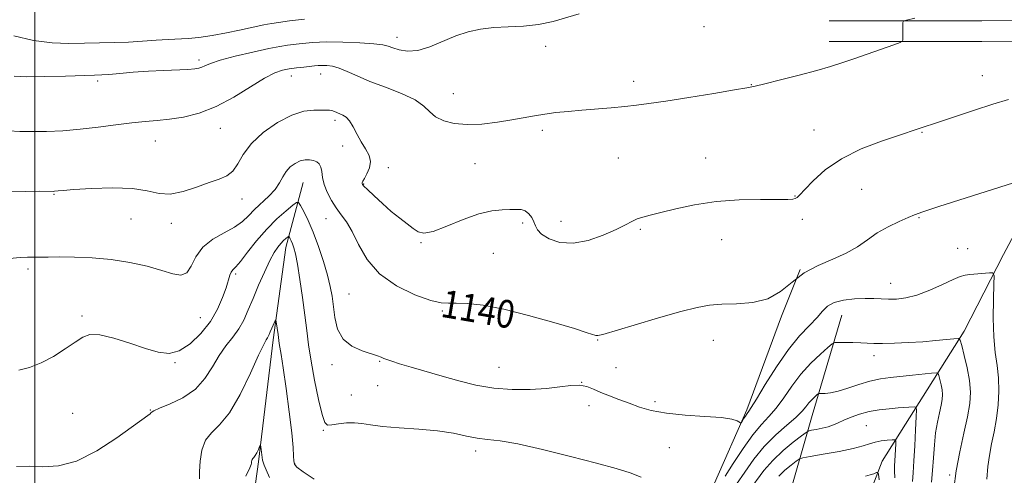
# Model space of a CAD drawing. Extents: x 2177300 to 2180200, y 299800 to 302700.
# Drawn here: x 2178496 to 2178780, y 302106 to 302238 of the extents above; entities that cross this region are included whole.
import ezdxf
from ezdxf.enums import TextEntityAlignment as Align

# ---------------------------------------------------------------- set-up
doc = ezdxf.new("R2010")
doc.units = 0
doc.header["$MEASUREMENT"] = 0
for name, color, linetype, lineweight in [('BREAKLINE DTM HARD', 7, 'Continuous', 0), ('CONTOUR INDEX', 41, 'Continuous', 13), ('CONTOUR INDEX LABEL', 244, 'Continuous', 0), ('CONTOUR INTERMEDIATE', 44, 'Continuous', 0), ('GRID LINE', 7, 'Continuous', 0), ('SPOT ELEVATION DTM', 2, 'Continuous', 13)]:
    doc.layers.add(name, color=color, linetype=linetype, lineweight=lineweight)
doc.styles.add('Style-WORKING', font='WORKING.shx')

msp = doc.modelspace()

# ---------------------------------------------------------------- linework, layer by layer
at = {"layer": 'BREAKLINE DTM HARD'}
for points in [[(2179554.19, 302135.91, 1154.35), (2179495.6, 302142.82, 1155.19), (2179458.35, 302143.19, 1156.13), (2179419.71, 302140.67, 1158.8), (2179374.65, 302141.59, 1162.15), (2179348.7, 302139.4, 1163.83), (2179298.47, 302137.54, 1165.45), (2179262.8, 302144.68, 1165.61), (2179223.98, 302162.16, 1165.87), (2179180.14, 302177.26, 1166.55), (2179132.55, 302193.47, 1167.34), (2179095.49, 302199.77, 1167.76), (2179058.69, 302205.95, 1166.45), (2179005.27, 302209.47, 1162.99), (2178967.38, 302214.7, 1159.64), (2178904.77, 302219.64, 1151.1), (2178850, 302230.76, 1144.82), (2178808.36, 302237.55, 1143.19), (2178773.06, 302237.4, 1143.4), (2178729.07, 302237.35, 1144.56)], [(2179552.86, 302125.19, 1154.35), (2179494.91, 302132.03, 1155.19), (2179458.65, 302132.39, 1156.13), (2179419.95, 302129.86, 1158.8), (2179374.99, 302130.78, 1162.15), (2179349.35, 302128.62, 1163.83), (2179297.6, 302126.7, 1165.45), (2179259.48, 302134.33, 1165.61), (2179220, 302152.11, 1165.87), (2179176.64, 302167.04, 1166.55), (2179129.89, 302182.97, 1167.34), (2179093.69, 302189.12, 1167.76), (2179057.01, 302195.28, 1166.45), (2179004.39, 302203.53, 1162.99), (2178966.73, 302208.73, 1159.64), (2178903.93, 302213.69, 1151.1), (2178848.92, 302224.86, 1144.82), (2178807.89, 302231.55, 1143.19), (2178773.08, 302231.4, 1143.4), (2178729.08, 302231.35, 1144.56)], [(2178801.41, 302211.79, 1141.31), (2178791.56, 302193.03, 1139.95), (2178779.25, 302169.94, 1138.48), (2178767.91, 302147.81, 1136.39), (2178756.13, 302129.07, 1132.62), (2178744.34, 302110.33, 1128.69), (2178736.9, 302091.06, 1124.29), (2178731.41, 302073.71, 1119), (2178723.09, 302062.67, 1114.23), (2178705.62, 302056.07, 1112.61), (2178686.63, 302042.24, 1111.4), (2178672.38, 302019.17, 1109.99), (2178660.02, 301991.25, 1109.26), (2178653.04, 301969.08, 1108.21), (2178639.27, 301945.52, 1106.48), (2178629.39, 301923.86, 1104.86), (2178621.96, 301905.56, 1103.55), (2178627.11, 301887.62, 1102.55), (2178646.85, 301879.21, 1102.24), (2178652.02, 301864.65, 1101.35), (2178651.89, 301851.12, 1100.56), (2178645.91, 301832.32, 1099.2), (2178636.59, 301818.87, 1097.63), (2178630.68, 301807.81, 1096.79)], [(2178577.36, 302190.76, 1139.06), (2178572.34, 302171.95, 1135.34), (2178568.7, 302145.39, 1133.61), (2178564.49, 302110.14, 1131.73), (2178560.32, 302079.72, 1129.79), (2178554.3, 302057.06, 1126.85), (2178547.79, 302034.4, 1123.45), (2178540.3, 302009.33, 1120.05), (2178534.73, 301983.76, 1115.12), (2178524.89, 301965.97, 1110.41), (2178516.05, 301952.52, 1107.9), (2178502.91, 301943.46, 1105.33)], [(2178620.32, 301984.86, 1121.46), (2178620.41, 301994.05, 1125.75), (2178630.32, 302019.09, 1128.16), (2178644.12, 302046.51, 1130.05), (2178659.29, 302065.22, 1132.77), (2178683.18, 302085.78, 1134.55), (2178695.93, 302104.03, 1136.81), (2178705.32, 302125.21, 1138.27), (2178715.26, 302152.19, 1139.79), (2178720.7, 302165.67, 1140)], [(2178732.66, 302152.5, 1137.07), (2178724.16, 302123.58, 1133.14), (2178717.16, 302098.99, 1126.91), (2178713.12, 302081.62, 1123.61)]]:
    msp.add_polyline3d(points, dxfattribs=at)
at = {"layer": 'CONTOUR INDEX', "flags": 128}
for points, elevation in [([(2178492.718, 302168.819), (2178495.778, 302169.07), (2178497.859, 302169.16), (2178503.837, 302169.245), (2178507.114, 302169.263), (2178511.457, 302169.226), (2178516.569, 302169.024), (2178522.025, 302168.53), (2178527.416, 302167.667), (2178532.388, 302166.563), (2178536.6, 302165.4), (2178539.804, 302164.406), (2178542.13, 302163.996), (2178543.802, 302164.634), (2178545.091, 302166.585), (2178546.462, 302169.317), (2178548.429, 302172.101), (2178551.305, 302174.367), (2178554.5981, 302176.192), (2178557.6151, 302177.815), (2178559.859, 302179.438), (2178561.607, 302181.128), (2178563.331, 302182.914), (2178567.475, 302186.77), (2178569.295, 302188.721), (2178570.571, 302190.6), (2178571.516, 302192.349), (2178572.462, 302193.909), (2178573.6611, 302195.228), (2178575.06, 302196.256), (2178576.529, 302196.948), (2178577.949, 302197.28), (2178579.254, 302197.307), (2178580.391, 302197.108), (2178581.315, 302196.731), (2178582.012, 302196.119), (2178582.477, 302195.187), (2178582.743, 302193.87), (2178582.999, 302192.186), (2178583.472, 302190.173), (2178584.329, 302187.902), (2178585.507, 302185.564), (2178586.881, 302183.38), (2178588.351, 302181.449), (2178589.904, 302179.364), (2178591.551, 302176.5981), (2178593.383, 302172.821), (2178595.821, 302168.512), (2178599.37, 302164.3481), (2178604.253, 302160.904), (2178609.5709, 302158.342), (2178614.145, 302156.72), (2178617.164, 302156.017), (2178619.286, 302155.902), (2178621.535, 302155.968), (2178624.785, 302155.844), (2178629.306, 302155.312), (2178635.219, 302154.191), (2178642.389, 302152.415), (2178649.66, 302150.376), (2178655.619, 302148.581), (2178659.234, 302147.422), (2178661.716, 302146.575), (2178662.3191, 302146.566), (2178663.776, 302146.944), (2178672.854, 302149.634), (2178679.795, 302151.655), (2178686.232, 302153.484), (2178690.935, 302154.719), (2178694.519, 302155.401), (2178698.058, 302155.686), (2178702.34, 302155.783), (2178707.001, 302156.124), (2178711.387, 302157.198), (2178715.047, 302159.3071), (2178718.3331, 302162.008), (2178721.799, 302164.671), (2178725.818, 302166.823), (2178730.047, 302168.609), (2178733.964, 302170.332), (2178737.204, 302172.219), (2178740.042, 302174.209), (2178742.91, 302176.17), (2178746.085, 302177.973), (2178749.214, 302179.505), (2178751.79, 302180.657), (2178753.659, 302181.432), (2178756.08, 302182.281), (2178760.669, 302183.766), (2178791.8899, 302193.706)], 1140), ([(2178714.487, 302106.04), (2178716.291, 302107.754), (2178718.091, 302109.245), (2178719.516, 302110.342), (2178720.411, 302110.955), (2178721.4679, 302111.305), (2178723.593, 302111.694), (2178727.343, 302112.3441), (2178731.875, 302113.177), (2178735.997, 302114.037), (2178738.825, 302114.793), (2178740.703, 302115.41), (2178742.281, 302115.878), (2178744.042, 302116.196), (2178745.796, 302116.391), (2178747.184, 302116.5), (2178747.946, 302116.511), (2178748.213, 302116.229), (2178748.214, 302115.414), (2178748.047, 302112.1111), (2178747.863, 302108.968), (2178747.853, 302107.534), (2178747.983, 302105.52)], 1130)]:
    msp.add_lwpolyline(points, dxfattribs=dict(at, elevation=elevation))
at = {"layer": 'CONTOUR INTERMEDIATE', "flags": 128}
for points, elevation in [([(2178494.034, 302221.372), (2178497.539, 302221.223), (2178502.833, 302221.262), (2178508.838, 302221.407), (2178517.236, 302221.661), (2178519.294, 302221.753), (2178521.3949, 302221.914), (2178524.482, 302222.193), (2178528.4061, 302222.533), (2178532.743, 302222.847), (2178537.071, 302223.07), (2178544.085, 302223.345), (2178546.104, 302223.479), (2178547.323, 302223.671), (2178548.161, 302223.966), (2178549.067, 302224.412), (2178550.621, 302225.06), (2178553.434, 302225.965), (2178557.817, 302227.126), (2178562.883, 302228.34), (2178567.446, 302229.347), (2178570.634, 302229.964), (2178572.846, 302230.305), (2178577.127, 302230.853), (2178580.126, 302231.136), (2178584.014, 302231.293), (2178588.807, 302231.245), (2178593.728, 302231.037), (2178597.801, 302230.746), (2178600.349, 302230.427), (2178601.889, 302230.048), (2178603.238, 302229.552), (2178605.071, 302228.959), (2178607.493, 302228.581), (2178610.469, 302228.804), (2178613.927, 302229.871), (2178621.389, 302233.009), (2178624.9691, 302234.194), (2178628.541, 302234.972), (2178632.333, 302235.413), (2178636.5, 302235.624), (2178640.888, 302235.833), (2178645.268, 302236.303), (2178649.442, 302237.201), (2178656.948, 302239.328)], 1146), ([(2178492.497, 302205.604), (2178495.66, 302205.45), (2178499.276, 302205.402), (2178503.426, 302205.46), (2178508.048, 302205.665), (2178513.044, 302206.067), (2178518.269, 302206.679), (2178523.378, 302207.364), (2178527.978, 302207.949), (2178531.826, 302208.32), (2178535.276, 302208.6), (2178538.83, 302208.969), (2178542.888, 302209.618), (2178547.429, 302210.767), (2178552.3279, 302212.646), (2178557.398, 302215.329), (2178562.205, 302218.277), (2178566.252, 302220.7931), (2178569.211, 302222.358), (2178571.419, 302223.154), (2178573.381, 302223.538), (2178575.474, 302223.809), (2178577.555, 302224.031), (2178580.689, 302224.355), (2178581.7539, 302224.454), (2178582.832, 302224.5), (2178584.159, 302224.462), (2178585.793, 302224.236), (2178587.747, 302223.6951), (2178590.068, 302222.749), (2178592.949, 302221.454), (2178596.617, 302219.9), (2178601.1141, 302218.176), (2178605.747, 302216.36), (2178609.634, 302214.528), (2178612.176, 302212.756), (2178613.891, 302211.116), (2178615.577, 302209.679), (2178617.8911, 302208.522), (2178620.931, 302207.734), (2178624.652, 302207.412), (2178628.939, 302207.599), (2178633.387, 302208.135), (2178637.517, 302208.807), (2178644.041, 302209.995), (2178647.024, 302210.47), (2178650.254, 302210.871), (2178653.8141, 302211.224), (2178657.734, 302211.564), (2178666.227, 302212.277), (2178670.103, 302212.635), (2178673.456, 302213.0031), (2178677.057, 302213.489), (2178681.908, 302214.228), (2178688.559, 302215.284), (2178695.735, 302216.444), (2178701.708, 302217.424), (2178705.3201, 302218.045), (2178707.689, 302218.533), (2178710.503, 302219.217), (2178714.969, 302220.327), (2178720.36, 302221.689), (2178725.471, 302223.028), (2178729.43, 302224.153), (2178732.715, 302225.196), (2178736.142, 302226.374), (2178747.719, 302230.453), (2178749.5499, 302231.119), (2178750.225, 302231.483), (2178750.32, 302231.857), (2178750.307, 302236.857), (2178750.433, 302237.248), (2178751.318, 302237.575), (2178753.721, 302238.118)], 1144), ([(2178493.947, 302232.996), (2178499.681, 302231.676), (2178504.985, 302231.01), (2178509.842, 302230.844), (2178514.369, 302230.906), (2178518.677, 302230.977), (2178522.855, 302231.061), (2178526.986, 302231.219), (2178531.101, 302231.485), (2178535.016, 302231.7851), (2178538.497, 302232.016), (2178544.207, 302232.236), (2178547.335, 302232.529), (2178551.147, 302233.117), (2178555.25, 302233.8919), (2178559.071, 302234.683), (2178562.146, 302235.3509), (2178566.048, 302236.22), (2178567.138, 302236.435), (2178568.306, 302236.619), (2178570.246, 302236.9), (2178573.478, 302237.3559), (2178577.812, 302237.852)], 1148), ([(2178492.081, 302188.057), (2178497.313, 302188.161), (2178501.348, 302188.188), (2178505.419, 302188.177), (2178505.7101, 302188.193), (2178506.699, 302188.307), (2178508.189, 302188.444), (2178511.287, 302188.675), (2178516.379, 302188.984), (2178522.452, 302189.167), (2178528.142, 302188.973), (2178532.449, 302188.292), (2178535.82, 302187.564), (2178539.064, 302187.37), (2178542.774, 302188.105), (2178546.672, 302189.41), (2178550.265, 302190.7409), (2178553.162, 302191.722), (2178555.4, 302192.651), (2178557.1171, 302193.994), (2178558.525, 302196.099), (2178560.115, 302198.83), (2178562.449, 302201.934), (2178565.8871, 302205.127), (2178569.977, 302208.008), (2178574.069, 302210.147), (2178577.612, 302211.255), (2178580.466, 302211.605), (2178584.013, 302211.605), (2178584.942, 302211.591), (2178585.652, 302211.491), (2178586.37, 302211.252), (2178588.8159, 302210.166), (2178589.734, 302209.56), (2178590.721, 302208.475), (2178591.785, 302206.75), (2178592.928, 302204.62), (2178594.146, 302202.421), (2178595.385, 302200.411), (2178596.383, 302198.557), (2178596.826, 302196.749), (2178596.5231, 302194.931), (2178595.779, 302193.254), (2178595.021, 302191.921), (2178594.584, 302191.074), (2178594.428, 302190.611), (2178594.422, 302190.369), (2178594.507, 302190.1599), (2178594.915, 302189.699), (2178595.951, 302188.675), (2178597.808, 302186.9), (2178600.219, 302184.667), (2178602.801, 302182.388), (2178605.225, 302180.406), (2178607.357, 302178.77), (2178609.116, 302177.457), (2178610.5479, 302176.495), (2178612.217, 302176.1189), (2178614.817, 302176.6141), (2178618.779, 302178.099), (2178623.487, 302180.034), (2178628.065, 302181.709), (2178631.811, 302182.596), (2178634.729, 302182.876), (2178636.999, 302182.909), (2178638.791, 302182.959), (2178640.225, 302182.907), (2178641.412, 302182.542), (2178642.437, 302181.723), (2178643.28, 302180.594), (2178643.9, 302179.371), (2178644.331, 302178.218), (2178644.933, 302177.0799), (2178646.143, 302175.85), (2178648.303, 302174.517), (2178651.366, 302173.469), (2178655.186, 302173.191), (2178659.542, 302173.995), (2178663.894, 302175.501), (2178667.627, 302177.153), (2178670.3, 302178.502), (2178672.177, 302179.507), (2178673.697, 302180.232), (2178675.298, 302180.765), (2178677.417, 302181.294), (2178680.489, 302182.031), (2178684.826, 302183.1), (2178690.249, 302184.269), (2178696.453, 302185.216), (2178703.039, 302185.707), (2178709.22, 302185.854), (2178714.112, 302185.854), (2178717.0911, 302185.875), (2178718.584, 302185.959), (2178719.277, 302186.118), (2178719.804, 302186.421), (2178720.595, 302187.165), (2178722.027, 302188.706), (2178724.426, 302191.247), (2178727.92, 302194.393), (2178732.583, 302197.599), (2178738.294, 302200.398), (2178744.142, 302202.649), (2178749.014, 302204.288), (2178754.721, 302206.179), (2178756.758, 302206.876), (2178757.332, 302207.055), (2178758.526, 302207.442), (2178761.092, 302208.302), (2178765.479, 302209.79), (2178770.899, 302211.608), (2178776.258, 302213.345), (2178780.7481, 302214.686)], 1142), ([(2178495.388, 302136.654), (2178498.458, 302137.3931), (2178501.842, 302138.678), (2178505.383, 302140.565), (2178508.764, 302142.719), (2178511.631, 302144.709), (2178513.8189, 302146.156), (2178515.9231, 302146.888), (2178518.73, 302146.786), (2178522.754, 302145.828), (2178527.43, 302144.376), (2178531.922, 302142.888), (2178535.607, 302141.799), (2178538.711, 302141.461), (2178541.676, 302142.2), (2178544.81, 302144.214), (2178547.905, 302147.185), (2178550.6199, 302150.663), (2178552.694, 302154.228), (2178554.17, 302157.569), (2178555.172, 302160.399), (2178556.272, 302163.964), (2178556.6541, 302164.914), (2178557.133, 302165.565), (2178557.93, 302166.398), (2178559.286, 302167.959), (2178561.355, 302170.602), (2178563.97, 302173.919), (2178566.879, 302177.308), (2178569.815, 302180.253), (2178572.443, 302182.577), (2178574.41, 302184.183), (2178575.506, 302184.991), (2178576.0839, 302184.968), (2178576.641, 302184.092), (2178577.567, 302182.353), (2178578.832, 302179.772), (2178580.301, 302176.379), (2178581.833, 302172.291), (2178583.265, 302167.98), (2178584.431, 302164.007), (2178585.214, 302160.759), (2178585.714, 302157.929), (2178586.499, 302151.773), (2178587.311, 302148.461), (2178588.894, 302145.595), (2178591.439, 302143.548), (2178594.395, 302142.21), (2178598.794, 302140.775), (2178599.881, 302140.3591), (2178600.671, 302140.017), (2178601.547, 302139.657), (2178602.903, 302139.177), (2178605.135, 302138.475), (2178608.504, 302137.481), (2178617.432, 302134.897), (2178622.255, 302133.516), (2178627.198, 302132.287), (2178632.328, 302131.402), (2178637.637, 302131.001), (2178642.821, 302131.013), (2178647.498, 302131.318), (2178651.376, 302131.773), (2178654.512, 302132.165), (2178657.049, 302132.258), (2178659.158, 302131.886), (2178661.114, 302131.146), (2178663.2131, 302130.199), (2178665.682, 302129.184), (2178668.44, 302128.134), (2178671.336, 302127.059), (2178674.317, 302125.983), (2178677.747, 302124.997), (2178682.088, 302124.206), (2178687.536, 302123.674), (2178693.215, 302123.297), (2178697.98, 302122.93), (2178700.976, 302122.471), (2178702.507, 302121.99), (2178703.472, 302121.404), (2178703.668, 302121.467), (2178703.92, 302121.8421), (2178704.348, 302122.537), (2178704.877, 302123.373), (2178705.383, 302124.127), (2178705.839, 302124.746), (2178706.592, 302125.858), (2178708.084, 302128.262), (2178710.604, 302132.4379), (2178713.827, 302137.584), (2178717.274, 302142.579), (2178720.518, 302146.536), (2178723.337, 302149.51), (2178725.56, 302151.791), (2178727.146, 302153.623), (2178728.573, 302155.062), (2178730.447, 302156.115), (2178733.177, 302156.8), (2178736.3709, 302157.176), (2178739.434, 302157.307), (2178741.93, 302157.266), (2178744.041, 302157.147), (2178746.104, 302157.051), (2178748.419, 302157.092), (2178751.131, 302157.441), (2178754.349, 302158.286), (2178758.059, 302159.704), (2178761.756, 302161.344), (2178764.814, 302162.748), (2178766.817, 302163.577), (2178768.205, 302163.961), (2178769.626, 302164.152), (2178775.305, 302164.726), (2178776.244, 302164.692), (2178776.561, 302163.839), (2178776.527, 302161.437), (2178776.393, 302157.0719), (2178776.324, 302151.599), (2178776.463, 302146.188), (2178776.89, 302141.728), (2178777.433, 302137.971), (2178777.855, 302134.388), (2178777.966, 302130.567), (2178777.763, 302126.5831), (2178777.289, 302122.629), (2178776.609, 302118.866), (2178775.869, 302115.328), (2178775.238, 302112.013), (2178774.818, 302108.808), (2178774.445, 302105.1349)], 1138), ([(2178494.767, 302108.826), (2178498.34, 302108.904), (2178502.312, 302108.779), (2178506.817, 302109.023), (2178512.016, 302110.408), (2178517.8799, 302113.3881), (2178523.631, 302117.128), (2178532.6331, 302123.579), (2178533.234, 302124.051), (2178533.5941, 302124.411), (2178534.315, 302124.889), (2178536.002, 302125.659), (2178539.012, 302126.884), (2178542.731, 302128.666), (2178546.3, 302131.097), (2178549.069, 302134.177), (2178551.22, 302137.56), (2178553.142, 302140.8089), (2178555.131, 302143.603), (2178557.096, 302146.0799), (2178558.852, 302148.492), (2178560.283, 302151.0699), (2178561.559, 302153.964), (2178562.919, 302157.3021), (2178564.523, 302161.101), (2178566.223, 302164.92), (2178567.789, 302168.209), (2178569.048, 302170.555), (2178570.051, 302172.111), (2178570.906, 302173.171), (2178571.69, 302173.978), (2178572.363, 302174.583), (2178572.854, 302174.985), (2178573.125, 302175.186), (2178573.269, 302175.18), (2178573.407, 302174.963), (2178573.637, 302174.531), (2178573.951, 302173.891), (2178574.315, 302173.049), (2178574.71, 302171.93), (2178575.17, 302170.132), (2178575.741, 302167.1669), (2178576.444, 302162.776), (2178577.1921, 302157.598), (2178577.868, 302152.497), (2178578.408, 302148.078), (2178578.945, 302143.894), (2178579.664, 302139.239), (2178580.676, 302133.718), (2178581.814, 302128.194), (2178582.836, 302123.842), (2178583.606, 302121.516), (2178584.409, 302120.783), (2178585.6329, 302120.885), (2178587.536, 302121.172), (2178589.855, 302121.406), (2178592.193, 302121.454), (2178594.3359, 302121.23), (2178596.787, 302120.83), (2178600.234, 302120.396), (2178605.091, 302120.027), (2178610.704, 302119.644), (2178616.15, 302119.123), (2178620.702, 302118.398), (2178624.428, 302117.62), (2178627.591, 302116.998), (2178630.563, 302116.635), (2178634.15, 302116.225), (2178639.267, 302115.356), (2178646.421, 302113.762), (2178654.49, 302111.761), (2178661.945, 302109.814), (2178667.6089, 302108.266), (2178671.707, 302106.991), (2178674.8181, 302105.7479)], 1136), ([(2178547.517, 302105.286), (2178547.502, 302107.412), (2178547.653, 302110.344), (2178548.158, 302113.582), (2178549.2119, 302116.45), (2178550.954, 302118.577), (2178553.303, 302120.8), (2178556.119, 302124.262), (2178559.212, 302129.638), (2178562.175, 302135.747), (2178564.55, 302140.945), (2178566.008, 302144.003), (2178566.747, 302145.366), (2178567.093, 302145.896), (2178567.332, 302146.3289), (2178567.578, 302146.888), (2178567.903, 302147.667), (2178569.213, 302150.68), (2178569.4341, 302151.14), (2178569.545, 302151.1021), (2178569.641, 302150.534), (2178570.148, 302146.888), (2178570.373, 302145.142), (2178570.501, 302144.33), (2178570.701, 302143.197), (2178571.048, 302141.091), (2178571.62, 302137.267), (2178572.445, 302131.37), (2178573.339, 302124.589), (2178574.07, 302118.506), (2178574.467, 302114.335), (2178574.619, 302111.845), (2178574.678, 302110.441), (2178574.8551, 302109.547), (2178575.591, 302108.6631), (2178577.384, 302107.3059), (2178580.515, 302105.164)], 1134), ([(2178699.078, 302106.07), (2178701.4, 302109.722), (2178704.199, 302114.026), (2178707.011, 302117.9979), (2178709.481, 302120.935), (2178711.676, 302123.249), (2178713.774, 302125.635), (2178715.937, 302128.611), (2178718.276, 302131.997), (2178720.889, 302135.442), (2178723.7729, 302138.613), (2178726.534, 302141.264), (2178728.677, 302143.169), (2178729.904, 302144.194), (2178730.709, 302144.569), (2178731.779, 302144.616), (2178733.607, 302144.599), (2178735.892, 302144.561), (2178738.137, 302144.488), (2178740.019, 302144.377), (2178741.921, 302144.278), (2178744.399, 302144.254), (2178747.83, 302144.35), (2178751.873, 302144.552), (2178756.002, 302144.829), (2178759.746, 302145.145), (2178762.827, 302145.45), (2178765.019, 302145.687), (2178766.217, 302145.736), (2178766.799, 302145.216), (2178767.262, 302143.684), (2178767.978, 302140.881), (2178768.803, 302137.298), (2178769.465, 302133.6131), (2178769.737, 302130.298), (2178769.563, 302127.001), (2178768.931, 302123.162), (2178767.881, 302118.398), (2178766.672, 302113.027), (2178765.617, 302107.539), (2178764.942, 302102.3481)], 1136), ([(2178702.361, 302103.779), (2178704.702, 302107.174), (2178707.349, 302110.9359), (2178710.34, 302114.645), (2178713.626, 302117.946), (2178716.823, 302120.744), (2178719.464, 302123.008), (2178721.221, 302124.74), (2178722.333, 302126.067), (2178723.1759, 302127.147), (2178724.044, 302128.101), (2178724.874, 302128.898), (2178725.518, 302129.47), (2178725.9, 302129.779), (2178726.231, 302129.891), (2178727.835, 302129.922), (2178729.438, 302130.094), (2178731.649, 302130.578), (2178734.456, 302131.456), (2178737.609, 302132.516), (2178740.8, 302133.469), (2178743.805, 302134.102), (2178746.742, 302134.494), (2178753.1, 302135.132), (2178758.586, 302135.725), (2178759.901, 302135.836), (2178760.442, 302135.658), (2178760.675, 302135.037), (2178760.967, 302133.892), (2178761.304, 302132.429), (2178761.575, 302130.925), (2178761.684, 302129.566), (2178761.6019, 302128.179), (2178761.315, 302126.502), (2178760.832, 302124.324), (2178760.262, 302121.648), (2178759.738, 302118.527), (2178759.358, 302115.042), (2178759.079, 302111.372), (2178758.824, 302107.72), (2178758.54, 302104.302)], 1134), ([(2178705.644, 302101.488), (2178710.23, 302107.642), (2178712.757, 302110.602), (2178715.729, 302113.427), (2178718.693, 302115.883), (2178721.042, 302117.69), (2178722.375, 302118.675), (2178723.13, 302119.083), (2178723.954, 302119.265), (2178725.328, 302119.508), (2178727.059, 302119.858), (2178728.789, 302120.302), (2178730.267, 302120.829), (2178731.67, 302121.453), (2178733.284, 302122.196), (2178735.332, 302123.053), (2178737.781, 302123.9169), (2178740.534, 302124.657), (2178743.469, 302125.176), (2178746.355, 302125.508), (2178748.935, 302125.723), (2178753.521, 302126.061), (2178754.043, 302125.9889), (2178754.2, 302125.2419), (2178754.128, 302123.177), (2178753.945, 302119.442), (2178753.707, 302114.83), (2178753.452, 302110.421), (2178753.221, 302107.043), (2178753.06, 302104.506)], 1132), ([(2178560.854, 302106.022), (2178561.998, 302108.432), (2178562.412, 302109.444), (2178562.469, 302109.816), (2178562.487, 302110.164), (2178562.547, 302110.549), (2178562.673, 302110.891), (2178562.883, 302111.149), (2178563.18, 302111.454), (2178563.563, 302111.977), (2178564.0159, 302112.813), (2178564.464, 302113.767), (2178564.818, 302114.568), (2178565.016, 302114.987), (2178565.114, 302114.958), (2178565.196, 302114.457), (2178565.684, 302110.673), (2178565.826, 302110.073), (2178566.149, 302109.237), (2178566.757, 302107.853), (2178567.671, 302105.698)], 1132), ([(2178739.502, 302106.08), (2178740.894, 302106.38), (2178741.943, 302106.745), (2178742.646, 302107.058), (2178743.028, 302107.148), (2178743.24, 302106.613), (2178743.466, 302104.994)], 1128)]:
    msp.add_lwpolyline(points, dxfattribs=dict(at, elevation=elevation))
at = {"layer": 'GRID LINE', "flags": 128}
msp.add_lwpolyline([(2178500, 302500), (2178500, 300000)], dxfattribs=at)
at = {"layer": 'SPOT ELEVATION DTM'}
for p in [(2178692.91, 302235.71, 1145.4), (2178604.39, 302232.61, 1146.58), (2178647.34, 302229.96, 1145.36), (2178547.39, 302226.06, 1146.37), (2178582.4, 302222.02, 1143.27), (2178518.13, 302219.97, 1145.63), (2178574, 302221.47, 1143.33), (2178672.67, 302219.87, 1144.49), (2178773.16, 302221.58, 1142.73), (2178620.66, 302216.38, 1144.8), (2178706.61, 302218.93, 1144.05), (2178586.52, 302208.66, 1141.62), (2178553.49, 302206.32, 1143.22), (2178646.38, 302205.75, 1143.66), (2178724.63, 302205.89, 1142.75), (2178755.81, 302205.22, 1141.9), (2178534.76, 302202.73, 1143.21), (2178588.77, 302201.26, 1141.02), (2178668.28, 302197.79, 1142.99), (2178693.47, 302197.78, 1142.75), (2178601.95, 302195.04, 1142.4), (2178626.92, 302196.15, 1143.15), (2178594.86, 302190.27, 1142.08), (2178738.42, 302188.75, 1141.05), (2178505.54, 302187.31, 1141.9), (2178559.75, 302185.96, 1141.4), (2178719.18, 302186.85, 1142.07), (2178527.72, 302180.17, 1141.08), (2178584.01, 302180.27, 1139.29), (2178651.73, 302179.55, 1142.66), (2178721.28, 302180.07, 1141.52), (2178754.95, 302180.62, 1139.89), (2178539.34, 302178.94, 1141.52), (2178640.7, 302179.01, 1141.68), (2178674.59, 302177.25, 1141.81), (2178698, 302174.28, 1141.25), (2178611.37, 302173.4, 1141.92), (2178766.12, 302171.73, 1138.8), (2178768.92, 302171.64, 1138.75), (2178632.21, 302170.28, 1140.86), (2178498.07, 302165.8, 1139.65), (2178557.95, 302164.35, 1137.71), (2178746.77, 302161.61, 1138.74), (2178590.64, 302158.61, 1139.16), (2178513.57, 302152.24, 1138.34), (2178547.71, 302151.79, 1139.03), (2178617.5, 302153.71, 1139.84), (2178662.26, 302145.33, 1139.92), (2178695.63, 302145.26, 1139.26), (2178741.94, 302140.78, 1135.49), (2178540.47, 302138.73, 1137.88), (2178585.74, 302138.22, 1137.52), (2178599.44, 302139.15, 1137.88), (2178633.84, 302137.46, 1138.97), (2178667.54, 302137.32, 1139.29), (2178598.83, 302132.14, 1136.91), (2178657.7, 302133.15, 1138.01), (2178591.28, 302129.46, 1136.52), (2178659.8, 302126.38, 1137.29), (2178678.85, 302127.54, 1138.46), (2178510.88, 302124.13, 1136.9), (2178533.29, 302125.13, 1136.05), (2178739.74, 302120.62, 1131.02), (2178583.23, 302119.26, 1135.91), (2178682.96, 302114.29, 1136.85), (2178627.16, 302113.27, 1135.55), (2178574.9, 302109.69, 1134.07), (2178763.73, 302106.41, 1135.76)]:
    msp.add_point(p, dxfattribs=at)

# ---------------------------------------------------------------- texts
at = {"layer": 'CONTOUR INDEX LABEL', "style": 'Style-WORKING', "width": 0.875}
msp.add_text('1140', height=8, rotation=350.3, dxfattribs=at).set_placement((2178617.413, 302156.004, 1140), align=Align.MIDDLE_LEFT)

doc.saveas('drawing.dxf')
